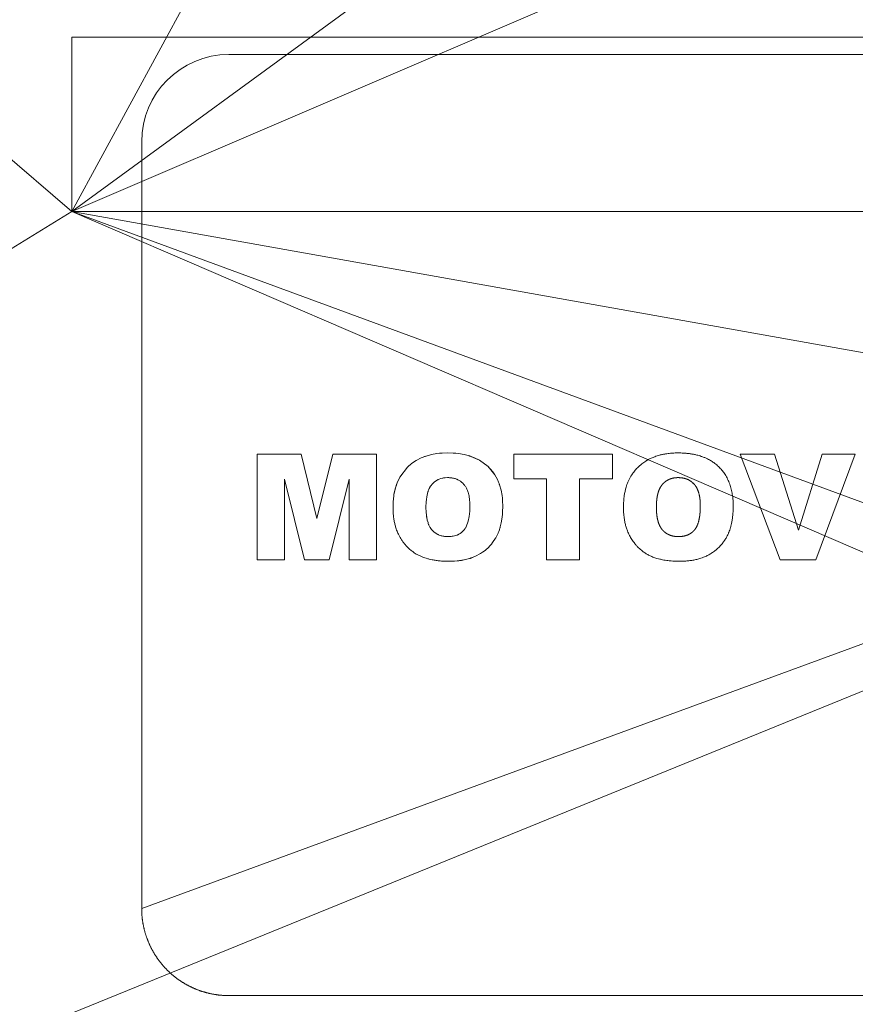
# Model space of a CAD drawing. Units: millimetres. Extents: x 0 to 30397, y -7 to 21000.
# Drawn here: x 9362 to 9386, y 11527 to 11556 of the extents above; entities that cross this region are included whole.
import ezdxf

# ---------------------------------------------------------------- set-up
doc = ezdxf.new("R2010")
doc.units = ezdxf.units.MM
doc.linetypes.add('K5LT_THIN', pattern=[0])
doc.layers.add('R', color=1, linetype='Continuous', true_color=0xff0000)
doc.layers.add('WELDING', color=7, linetype='Continuous', true_color=0xffffff)

msp = doc.modelspace()

# ---------------------------------------------------------------- linework, layer by layer
at = {"layer": 'R', "color": 7, "linetype": 'K5LT_THIN', "lineweight": 13}
for p, q in [((9363.24, 11550.205), (9433.24, 11580.205)), ((9363.24, 11550.205), (9379.24, 11579.683)), ((9363.24, 11550.205), (9400.24, 11577.216)), ((9363.24, 11550.205), (9334.836, 11574.493)), ((9363.24, 11550.205), (9334.836, 11574.493)), ((9363.24, 11555.205), (9402.24, 11555.205)), ((9363.24, 11550.205), (9363.24, 11555.205)), ((9367.74, 11554.705), (9397.74, 11554.705)), ((9365.24, 11552.205), (9365.24, 11537.705)), ((9365.24, 11537.705), (9365.24, 11552.205)), ((9363.24, 11550.205), (9326.74, 11527.705)), ((9363.24, 11550.205), (9326.74, 11527.705)), ((9419.74, 11550.205), (9363.24, 11527.205)), ((9363.24, 11550.205), (9408.74, 11530.595)), ((9363.24, 11550.205), (9408.74, 11550.205)), ((9363.24, 11550.205), (9433.24, 11524.417)), ((9363.24, 11550.205), (9433.24, 11537.705)), ((9419.74, 11550.205), (9365.24, 11530.205)), ((9368.555, 11540.205), (9368.555, 11543.235)), ((9368.74, 11543.235), (9368.555, 11543.235)), ((9369.815, 11543.235), (9368.74, 11543.235)), ((9369.815, 11543.235), (9370.269, 11541.396)), ((9370.269, 11541.396), (9370.723, 11543.235)), ((9370.723, 11543.235), (9371.979, 11543.235)), ((9371.979, 11543.235), (9371.979, 11540.205)), ((9375.915, 11543.235), (9375.915, 11542.527)), ((9375.915, 11543.235), (9376.74, 11543.235)), ((9376.74, 11543.235), (9378.74, 11543.235)), ((9378.74, 11543.235), (9378.748, 11543.235)), ((9378.748, 11543.235), (9378.748, 11542.527)), ((9382.408, 11543.235), (9383.392, 11543.235)), ((9383.56, 11540.205), (9382.408, 11543.235)), ((9383.392, 11543.235), (9384.081, 11541.055)), ((9384.081, 11541.055), (9384.759, 11543.235)), ((9384.582, 11540.205), (9385.714, 11543.235)), ((9384.759, 11543.235), (9385.714, 11543.235)), ((9369.915, 11540.205), (9369.342, 11542.525)), ((9369.342, 11542.525), (9369.342, 11540.205)), ((9371.192, 11542.525), (9370.618, 11540.205)), ((9371.192, 11540.205), (9371.192, 11542.525)), ((9376.74, 11542.527), (9375.915, 11542.527)), ((9376.859, 11542.527), (9376.74, 11542.527)), ((9376.859, 11540.205), (9376.859, 11542.527)), ((9377.804, 11542.527), (9377.804, 11540.205)), ((9378.74, 11542.527), (9377.804, 11542.527)), ((9378.748, 11542.527), (9378.74, 11542.527)), ((9368.74, 11540.205), (9368.555, 11540.205)), ((9369.342, 11540.205), (9368.74, 11540.205)), ((9370.618, 11540.205), (9369.915, 11540.205)), ((9371.979, 11540.205), (9371.192, 11540.205)), ((9377.804, 11540.205), (9376.859, 11540.205)), ((9384.582, 11540.205), (9383.56, 11540.205)), ((9365.24, 11530.205), (9365.24, 11537.705)), ((9367.74, 11527.705), (9397.74, 11527.705))]:
    msp.add_line(p, q, dxfattribs=at)
msp.add_arc((9367.74, 11552.205), 2.5, 90, 180, dxfattribs=at)
at = {"layer": 'WELDING', "color": 7, "linetype": 'K5LT_THIN', "lineweight": 13}
for p, q in [((9373.706, 11543.254), (9373.558, 11543.228)), ((9373.708, 11543.254), (9373.706, 11543.254)), ((9373.708, 11543.254), (9373.785, 11543.264)), ((9373.785, 11543.264), (9373.708, 11543.254)), ((9373.863, 11543.27), (9373.785, 11543.264)), ((9373.864, 11543.27), (9373.863, 11543.27)), ((9373.864, 11543.27), (9374.021, 11543.275)), ((9374.021, 11543.275), (9373.864, 11543.27)), ((9374.177, 11543.27), (9374.021, 11543.275)), ((9374.177, 11543.27), (9374.178, 11543.27)), ((9374.251, 11543.265), (9374.177, 11543.27)), ((9374.178, 11543.27), (9374.251, 11543.265)), ((9374.333, 11543.256), (9374.251, 11543.265)), ((9374.333, 11543.256), (9374.334, 11543.256)), ((9374.49, 11543.229), (9374.333, 11543.256)), ((9374.334, 11543.256), (9374.49, 11543.229)), ((9372.966, 11542.954), (9372.945, 11542.937)), ((9372.977, 11542.962), (9372.966, 11542.954)), ((9372.982, 11542.966), (9372.977, 11542.962)), ((9372.985, 11542.968), (9372.982, 11542.966)), ((9373.114, 11543.057), (9372.985, 11542.968)), ((9373.116, 11543.058), (9373.114, 11543.057)), ((9373.116, 11543.058), (9373.26, 11543.132)), ((9373.26, 11543.132), (9373.116, 11543.058)), ((9373.299, 11543.148), (9373.26, 11543.132)), ((9373.351, 11543.168), (9373.299, 11543.148)), ((9373.377, 11543.177), (9373.351, 11543.168)), ((9373.39, 11543.182), (9373.377, 11543.177)), ((9373.397, 11543.184), (9373.39, 11543.182)), ((9373.4, 11543.185), (9373.397, 11543.184)), ((9373.558, 11543.228), (9373.4, 11543.185)), ((9374.49, 11543.229), (9374.642, 11543.19)), ((9374.493, 11543.229), (9374.49, 11543.229)), ((9374.569, 11543.211), (9374.493, 11543.229)), ((9374.606, 11543.201), (9374.569, 11543.211)), ((9374.624, 11543.196), (9374.606, 11543.201)), ((9374.632, 11543.193), (9374.624, 11543.196)), ((9374.637, 11543.192), (9374.632, 11543.193)), ((9374.932, 11543.065), (9374.637, 11543.192)), ((9374.642, 11543.19), (9374.647, 11543.189)), ((9374.647, 11543.189), (9374.657, 11543.186)), ((9374.657, 11543.186), (9374.676, 11543.179)), ((9374.676, 11543.179), (9374.715, 11543.166)), ((9374.715, 11543.166), (9374.791, 11543.136)), ((9374.791, 11543.136), (9374.932, 11543.065)), ((9375.177, 11542.883), (9374.932, 11543.065)), ((9372.65, 11542.581), (9372.868, 11542.867)), ((9372.868, 11542.867), (9372.651, 11542.583)), ((9372.905, 11542.901), (9372.868, 11542.867)), ((9372.868, 11542.867), (9372.868, 11542.867)), ((9372.945, 11542.937), (9372.905, 11542.901)), ((9375.177, 11542.883), (9375.179, 11542.881)), ((9375.369, 11542.649), (9375.177, 11542.883)), ((9375.177, 11542.883), (9375.177, 11542.883)), ((9375.179, 11542.881), (9375.181, 11542.879)), ((9375.181, 11542.879), (9375.186, 11542.874)), ((9375.186, 11542.874), (9375.195, 11542.866)), ((9375.195, 11542.866), (9375.213, 11542.848)), ((9375.213, 11542.848), (9375.247, 11542.811)), ((9375.247, 11542.811), (9375.311, 11542.733)), ((9375.311, 11542.733), (9375.369, 11542.649)), ((9372.571, 11542.415), (9372.542, 11542.334)), ((9372.553, 11542.366), (9372.565, 11542.399)), ((9372.565, 11542.399), (9372.571, 11542.415)), ((9372.65, 11542.581), (9372.571, 11542.415)), ((9372.651, 11542.583), (9372.65, 11542.581)), ((9373.572, 11542.377), (9373.609, 11542.415)), ((9373.609, 11542.415), (9373.612, 11542.417)), ((9373.612, 11542.417), (9373.616, 11542.421)), ((9373.616, 11542.421), (9373.626, 11542.429)), ((9373.626, 11542.429), (9373.645, 11542.445)), ((9373.645, 11542.445), (9373.686, 11542.474)), ((9373.686, 11542.474), (9373.731, 11542.501)), ((9373.731, 11542.501), (9373.734, 11542.502)), ((9373.734, 11542.502), (9373.739, 11542.505)), ((9373.739, 11542.505), (9373.75, 11542.511)), ((9373.75, 11542.511), (9373.773, 11542.521)), ((9373.773, 11542.521), (9373.82, 11542.538)), ((9373.82, 11542.538), (9373.87, 11542.551)), ((9373.87, 11542.551), (9373.872, 11542.551)), ((9373.872, 11542.551), (9373.876, 11542.552)), ((9373.876, 11542.552), (9373.884, 11542.554)), ((9373.884, 11542.554), (9373.9, 11542.557)), ((9373.9, 11542.557), (9373.907, 11542.558)), ((9373.907, 11542.558), (9373.943, 11542.563)), ((9373.943, 11542.563), (9374.018, 11542.566)), ((9374.018, 11542.566), (9373.943, 11542.563)), ((9375.446, 11542.51), (9375.369, 11542.649)), ((9375.479, 11542.435), (9375.446, 11542.51)), ((9375.494, 11542.397), (9375.479, 11542.435)), ((9375.501, 11542.377), (9375.494, 11542.397)), ((9380.63, 11542.566), (9380.555, 11542.563)), ((9380.74, 11542.559), (9380.703, 11542.563)), ((9380.81, 11542.545), (9380.775, 11542.553)), ((9380.974, 11542.476), (9380.914, 11542.508)), ((9381.09, 11542.378), (9381.037, 11542.43)), ((9372.478, 11542.07), (9372.485, 11542.11)), ((9372.506, 11542.211), (9372.479, 11542.079)), ((9372.485, 11542.11), (9372.501, 11542.188)), ((9372.501, 11542.188), (9372.543, 11542.338)), ((9372.523, 11542.275), (9372.506, 11542.211)), ((9372.533, 11542.306), (9372.523, 11542.275)), ((9372.538, 11542.322), (9372.533, 11542.306)), ((9372.54, 11542.33), (9372.538, 11542.322)), ((9372.542, 11542.334), (9372.54, 11542.33)), ((9372.543, 11542.338), (9372.544, 11542.342)), ((9372.544, 11542.342), (9372.547, 11542.35)), ((9372.547, 11542.35), (9372.553, 11542.366)), ((9373.419, 11542.018), (9373.454, 11542.163)), ((9373.454, 11542.163), (9373.455, 11542.166)), ((9373.455, 11542.166), (9373.457, 11542.172)), ((9373.457, 11542.172), (9373.462, 11542.185)), ((9373.462, 11542.185), (9373.471, 11542.209)), ((9373.471, 11542.209), (9373.492, 11542.255)), ((9373.492, 11542.255), (9373.515, 11542.299)), ((9373.515, 11542.299), (9373.517, 11542.301)), ((9373.517, 11542.301), (9373.52, 11542.307)), ((9373.52, 11542.307), (9373.527, 11542.317)), ((9373.527, 11542.317), (9373.541, 11542.338)), ((9373.541, 11542.338), (9373.572, 11542.377)), ((9375.504, 11542.367), (9375.501, 11542.377)), ((9375.506, 11542.362), (9375.504, 11542.367)), ((9375.549, 11542.21), (9375.506, 11542.362)), ((9375.579, 11542.055), (9375.549, 11542.21)), ((9381.2, 11542.193), (9381.135, 11542.321)), ((9381.135, 11542.321), (9381.135, 11542.321)), ((9372.457, 11541.875), (9372.451, 11541.718)), ((9372.457, 11541.877), (9372.472, 11542.035)), ((9372.463, 11541.956), (9372.457, 11541.876)), ((9372.457, 11541.875), (9372.457, 11541.877)), ((9372.457, 11541.876), (9372.457, 11541.875)), ((9372.467, 11541.996), (9372.463, 11541.956)), ((9372.47, 11542.015), (9372.467, 11541.996)), ((9372.471, 11542.025), (9372.47, 11542.015)), ((9372.472, 11542.03), (9372.471, 11542.025)), ((9372.479, 11542.079), (9372.472, 11542.03)), ((9372.472, 11542.035), (9372.473, 11542.04)), ((9372.473, 11542.04), (9372.475, 11542.05)), ((9372.475, 11542.05), (9372.478, 11542.07)), ((9373.396, 11541.718), (9373.401, 11541.868)), ((9373.401, 11541.869), (9373.408, 11541.942)), ((9373.408, 11541.942), (9373.401, 11541.868)), ((9373.401, 11541.868), (9373.401, 11541.869)), ((9373.408, 11541.942), (9373.419, 11542.016)), ((9373.419, 11542.016), (9373.419, 11542.018)), ((9375.579, 11542.055), (9375.579, 11542.054)), ((9375.589, 11541.975), (9375.579, 11542.055)), ((9375.579, 11542.054), (9375.589, 11541.975)), ((9375.595, 11541.9), (9375.589, 11541.975)), ((9375.595, 11541.899), (9375.595, 11541.9)), ((9375.595, 11541.899), (9375.6, 11541.743)), ((9375.6, 11541.743), (9375.595, 11541.899)), ((9380.019, 11541.942), (9380.012, 11541.868)), ((9381.267, 11541.759), (9381.265, 11541.832)), ((9372.451, 11541.718), (9372.451, 11541.718)), ((9373.401, 11541.568), (9373.396, 11541.718)), ((9373.396, 11541.718), (9373.401, 11541.568)), ((9373.408, 11541.492), (9373.401, 11541.568)), ((9373.401, 11541.568), (9373.401, 11541.567)), ((9373.401, 11541.567), (9373.419, 11541.419)), ((9374.645, 11541.526), (9374.651, 11541.604)), ((9374.651, 11541.604), (9374.645, 11541.526)), ((9374.655, 11541.759), (9374.651, 11541.604)), ((9375.59, 11541.508), (9375.595, 11541.586)), ((9375.595, 11541.586), (9375.59, 11541.508)), ((9375.595, 11541.587), (9375.6, 11541.743)), ((9375.595, 11541.586), (9375.595, 11541.587)), ((9380.007, 11541.718), (9380.012, 11541.568)), ((9373.413, 11541.455), (9373.408, 11541.492)), ((9373.416, 11541.437), (9373.413, 11541.455)), ((9373.418, 11541.428), (9373.416, 11541.437)), ((9373.418, 11541.423), (9373.418, 11541.428)), ((9373.419, 11541.421), (9373.418, 11541.423)), ((9373.434, 11541.349), (9373.419, 11541.421)), ((9373.419, 11541.419), (9373.42, 11541.416)), ((9373.42, 11541.416), (9373.421, 11541.411)), ((9373.421, 11541.411), (9373.423, 11541.401)), ((9373.423, 11541.401), (9373.427, 11541.381)), ((9373.427, 11541.381), (9373.434, 11541.349)), ((9373.455, 11541.274), (9373.434, 11541.349)), ((9373.434, 11541.349), (9373.455, 11541.274)), ((9373.464, 11541.248), (9373.455, 11541.274)), ((9374.609, 11541.318), (9374.548, 11541.152)), ((9374.609, 11541.318), (9374.635, 11541.449)), ((9374.635, 11541.449), (9374.609, 11541.318)), ((9374.609, 11541.318), (9374.609, 11541.318)), ((9374.645, 11541.526), (9374.635, 11541.449)), ((9375.539, 11541.193), (9375.556, 11541.269)), ((9375.556, 11541.269), (9375.582, 11541.43)), ((9375.582, 11541.434), (9375.583, 11541.442)), ((9375.582, 11541.43), (9375.582, 11541.434)), ((9375.583, 11541.442), (9375.585, 11541.459)), ((9375.585, 11541.459), (9375.589, 11541.491)), ((9375.589, 11541.491), (9375.59, 11541.508)), ((9380.02, 11541.494), (9380.031, 11541.419)), ((9380.045, 11541.349), (9380.066, 11541.274)), ((9381.221, 11541.318), (9381.247, 11541.449)), ((9373.473, 11541.226), (9373.464, 11541.248)), ((9373.477, 11541.215), (9373.473, 11541.226)), ((9373.48, 11541.209), (9373.477, 11541.215)), ((9373.481, 11541.206), (9373.48, 11541.209)), ((9373.482, 11541.205), (9373.481, 11541.206)), ((9373.511, 11541.148), (9373.482, 11541.205)), ((9373.514, 11541.143), (9373.511, 11541.148)), ((9373.516, 11541.14), (9373.514, 11541.143)), ((9373.517, 11541.138), (9373.516, 11541.14)), ((9373.517, 11541.137), (9373.517, 11541.138)), ((9373.555, 11541.082), (9373.517, 11541.137)), ((9373.569, 11541.066), (9373.555, 11541.082)), ((9373.555, 11541.082), (9373.612, 11541.022)), ((9373.583, 11541.051), (9373.569, 11541.066)), ((9373.59, 11541.043), (9373.583, 11541.051)), ((9373.594, 11541.04), (9373.59, 11541.043)), ((9373.595, 11541.038), (9373.594, 11541.04)), ((9373.596, 11541.037), (9373.595, 11541.038)), ((9373.635, 11541.002), (9373.596, 11541.037)), ((9373.612, 11541.022), (9373.613, 11541.021)), ((9373.613, 11541.021), (9373.615, 11541.019)), ((9373.615, 11541.019), (9373.619, 11541.016)), ((9373.619, 11541.016), (9373.626, 11541.009)), ((9373.626, 11541.009), (9373.635, 11541.002)), ((9373.665, 11540.979), (9373.635, 11541.002)), ((9373.635, 11541.002), (9373.736, 11540.937)), ((9373.682, 11540.967), (9373.665, 11540.979)), ((9374.418, 11540.996), (9374.378, 11540.967)), ((9374.437, 11541.012), (9374.418, 11540.996)), ((9374.446, 11541.021), (9374.437, 11541.012)), ((9374.451, 11541.025), (9374.446, 11541.021)), ((9374.453, 11541.027), (9374.451, 11541.025)), ((9374.49, 11541.067), (9374.453, 11541.027)), ((9374.522, 11541.108), (9374.49, 11541.067)), ((9374.535, 11541.13), (9374.522, 11541.108)), ((9374.542, 11541.141), (9374.535, 11541.13)), ((9374.545, 11541.146), (9374.542, 11541.141)), ((9374.546, 11541.149), (9374.545, 11541.146)), ((9374.547, 11541.15), (9374.546, 11541.149)), ((9374.548, 11541.152), (9374.547, 11541.15)), ((9375.396, 11540.835), (9375.466, 11540.976)), ((9375.466, 11540.976), (9375.468, 11540.979)), ((9375.468, 11540.979), (9375.47, 11540.985)), ((9375.47, 11540.985), (9375.475, 11540.997)), ((9375.475, 11540.997), (9375.485, 11541.022)), ((9375.485, 11541.022), (9375.503, 11541.073)), ((9375.503, 11541.073), (9375.52, 11541.125)), ((9375.52, 11541.125), (9375.521, 11541.129)), ((9375.521, 11541.129), (9375.524, 11541.138)), ((9375.524, 11541.138), (9375.529, 11541.156)), ((9375.529, 11541.156), (9375.539, 11541.193)), ((9373.691, 11540.962), (9373.682, 11540.967)), ((9373.695, 11540.959), (9373.691, 11540.962)), ((9373.697, 11540.958), (9373.695, 11540.959)), ((9373.774, 11540.92), (9373.697, 11540.958)), ((9373.736, 11540.937), (9373.739, 11540.935)), ((9373.739, 11540.935), (9373.744, 11540.933)), ((9373.744, 11540.933), (9373.754, 11540.928)), ((9373.754, 11540.928), (9373.775, 11540.919)), ((9373.815, 11540.905), (9373.774, 11540.92)), ((9373.775, 11540.919), (9373.817, 11540.904)), ((9373.836, 11540.899), (9373.815, 11540.905)), ((9373.817, 11540.904), (9373.877, 11540.889)), ((9373.847, 11540.896), (9373.836, 11540.899)), ((9373.852, 11540.894), (9373.847, 11540.896)), ((9373.855, 11540.894), (9373.852, 11540.894)), ((9373.876, 11540.889), (9373.855, 11540.894)), ((9373.909, 11540.883), (9373.876, 11540.889)), ((9373.877, 11540.889), (9373.88, 11540.888)), ((9373.88, 11540.888), (9373.884, 11540.887)), ((9373.884, 11540.887), (9373.894, 11540.885)), ((9373.894, 11540.885), (9373.913, 11540.882)), ((9373.925, 11540.88), (9373.909, 11540.883)), ((9373.913, 11540.882), (9373.945, 11540.878)), ((9373.933, 11540.879), (9373.925, 11540.88)), ((9373.937, 11540.879), (9373.933, 11540.879)), ((9373.939, 11540.879), (9373.937, 11540.879)), ((9373.94, 11540.879), (9373.939, 11540.879)), ((9373.945, 11540.878), (9373.94, 11540.879)), ((9374.027, 11540.874), (9373.945, 11540.878)), ((9374.027, 11540.874), (9374.113, 11540.878)), ((9374.046, 11540.875), (9374.027, 11540.874)), ((9374.08, 11540.876), (9374.046, 11540.875)), ((9374.093, 11540.877), (9374.08, 11540.876)), ((9374.099, 11540.877), (9374.093, 11540.877)), ((9374.102, 11540.877), (9374.099, 11540.877)), ((9374.103, 11540.877), (9374.102, 11540.877)), ((9374.104, 11540.878), (9374.103, 11540.877)), ((9374.113, 11540.878), (9374.104, 11540.878)), ((9374.121, 11540.879), (9374.113, 11540.878)), ((9374.152, 11540.883), (9374.121, 11540.879)), ((9374.167, 11540.886), (9374.152, 11540.883)), ((9374.175, 11540.888), (9374.167, 11540.886)), ((9374.179, 11540.888), (9374.175, 11540.888)), ((9374.18, 11540.889), (9374.179, 11540.888)), ((9374.287, 11540.92), (9374.18, 11540.889)), ((9374.287, 11540.92), (9374.341, 11540.945)), ((9374.307, 11540.928), (9374.287, 11540.92)), ((9374.318, 11540.933), (9374.307, 11540.928)), ((9374.323, 11540.936), (9374.318, 11540.933)), ((9374.326, 11540.937), (9374.323, 11540.936)), ((9374.327, 11540.938), (9374.326, 11540.937)), ((9374.328, 11540.938), (9374.327, 11540.938)), ((9374.341, 11540.945), (9374.328, 11540.938)), ((9374.378, 11540.967), (9374.341, 11540.945)), ((9375.276, 11540.661), (9375.307, 11540.701)), ((9375.307, 11540.701), (9375.395, 11540.834)), ((9375.395, 11540.834), (9375.307, 11540.701)), ((9375.395, 11540.834), (9375.396, 11540.835)), ((9380.638, 11540.874), (9380.725, 11540.878)), ((9380.898, 11540.92), (9380.952, 11540.945)), ((9374.961, 11540.388), (9375.022, 11540.427)), ((9375.022, 11540.427), (9375.09, 11540.478)), ((9375.09, 11540.478), (9375.022, 11540.427)), ((9375.09, 11540.478), (9375.091, 11540.479)), ((9375.091, 11540.479), (9375.207, 11540.585)), ((9375.207, 11540.585), (9375.21, 11540.587)), ((9375.21, 11540.587), (9375.214, 11540.592)), ((9375.214, 11540.592), (9375.223, 11540.601)), ((9375.223, 11540.601), (9375.241, 11540.621)), ((9375.241, 11540.621), (9375.276, 11540.661)), ((9374.057, 11540.166), (9374.058, 11540.166)), ((9374.058, 11540.166), (9374.215, 11540.17)), ((9374.213, 11540.17), (9374.058, 11540.166)), ((9374.215, 11540.17), (9374.213, 11540.17)), ((9374.215, 11540.17), (9374.374, 11540.186)), ((9374.216, 11540.171), (9374.215, 11540.17)), ((9374.296, 11540.177), (9374.216, 11540.171)), ((9374.335, 11540.181), (9374.296, 11540.177)), ((9374.355, 11540.184), (9374.335, 11540.181)), ((9374.364, 11540.185), (9374.355, 11540.184)), ((9374.369, 11540.186), (9374.364, 11540.185)), ((9374.374, 11540.186), (9374.369, 11540.186)), ((9374.534, 11540.215), (9374.374, 11540.186)), ((9374.374, 11540.186), (9374.38, 11540.187)), ((9374.38, 11540.187), (9374.39, 11540.189)), ((9374.39, 11540.189), (9374.411, 11540.192)), ((9374.411, 11540.192), (9374.452, 11540.199)), ((9374.452, 11540.199), (9374.531, 11540.215)), ((9374.531, 11540.215), (9374.679, 11540.256)), ((9374.608, 11540.234), (9374.534, 11540.215)), ((9374.644, 11540.245), (9374.608, 11540.234)), ((9374.661, 11540.25), (9374.644, 11540.245)), ((9374.67, 11540.253), (9374.661, 11540.25)), ((9374.674, 11540.254), (9374.67, 11540.253)), ((9374.821, 11540.312), (9374.674, 11540.254)), ((9374.679, 11540.256), (9374.683, 11540.257)), ((9374.683, 11540.257), (9374.693, 11540.261)), ((9374.693, 11540.261), (9374.712, 11540.267)), ((9374.712, 11540.267), (9374.749, 11540.282)), ((9374.749, 11540.282), (9374.821, 11540.312)), ((9374.821, 11540.312), (9374.961, 11540.388)), ((9374.96, 11540.387), (9374.821, 11540.312)), ((9374.961, 11540.388), (9374.96, 11540.387)), ((9366.783, 11527.896), (9366.74, 11527.914)), ((9366.784, 11527.895), (9366.783, 11527.896))]:
    msp.add_line(p, q, dxfattribs=at)
for points, knots in [([(9379.063, 11541.718), (9379.064, 11541.766), (9379.065, 11541.829), (9379.072, 11541.939), (9379.088, 11542.083), (9379.121, 11542.236), (9379.165, 11542.371), (9379.192, 11542.439), (9379.234, 11542.534), (9379.29, 11542.635), (9379.374, 11542.753), (9379.47, 11542.861), (9379.58, 11542.959), (9379.692, 11543.039), (9379.784, 11543.091), (9379.871, 11543.132), (9379.97, 11543.173), (9380.065, 11543.202), (9380.155, 11543.225), (9380.214, 11543.237), (9380.303, 11543.253), (9380.373, 11543.262), (9380.437, 11543.267), (9380.511, 11543.273), (9380.576, 11543.274), (9380.632, 11543.275)], [0, 0, 0, 0, 1.492776, 1.976366, 3.391687, 6.007369, 6.798488, 7.797776, 8.28438, 10.021881, 11.394126, 12.772954, 14.513102, 15.947225, 17.049036, 17.793507, 18.91758, 20.394153, 20.869665, 21.803807, 22.249736, 23.697944, 23.978463, 24.255615, 26, 26, 26, 26]), ([(9382.211, 11541.743), (9382.21, 11541.801), (9382.209, 11541.902), (9382.196, 11542.016), (9382.18, 11542.121), (9382.158, 11542.235), (9382.113, 11542.382), (9382.054, 11542.524), (9381.983, 11542.65), (9381.916, 11542.744), (9381.861, 11542.809), (9381.815, 11542.858), (9381.764, 11542.906), (9381.71, 11542.953), (9381.641, 11543.005), (9381.555, 11543.061), (9381.461, 11543.11), (9381.373, 11543.149), (9381.279, 11543.183), (9381.179, 11543.213), (9381.074, 11543.236), (9380.98, 11543.251), (9380.9, 11543.262), (9380.835, 11543.267), (9380.75, 11543.273), (9380.683, 11543.274), (9380.632, 11543.275)], [0, 0, 0, 0, 1.901275, 3.256942, 3.691727, 5.357968, 7.004765, 8.655073, 10.323984, 11.67568, 12.375099, 13.099896, 13.848907, 14.626773, 15.423773, 16.65266, 17.940476, 18.835837, 19.755498, 21.196331, 22.197909, 23.22343, 24.270586, 24.805678, 25.34439, 27, 27, 27, 27]), ([(9374.655, 11541.759), (9374.655, 11541.787), (9374.654, 11541.824), (9374.651, 11541.888), (9374.646, 11541.954), (9374.634, 11542.033), (9374.62, 11542.095), (9374.605, 11542.148), (9374.587, 11542.201), (9374.562, 11542.257), (9374.531, 11542.312), (9374.499, 11542.356), (9374.46, 11542.398), (9374.425, 11542.431), (9374.386, 11542.461), (9374.349, 11542.485), (9374.316, 11542.502), (9374.29, 11542.514), (9374.263, 11542.525), (9374.237, 11542.535), (9374.2, 11542.546), (9374.162, 11542.554), (9374.123, 11542.56), (9374.089, 11542.564), (9374.056, 11542.565), (9374.03, 11542.566), (9374.018, 11542.566)], [0, 0, 0, 0, 1.952824, 2.578724, 4.384342, 6.567796, 8.096988, 8.765276, 10.348978, 11.99385, 12.963751, 14.722813, 15.750074, 16.936863, 18.059374, 19.103123, 19.986486, 20.636186, 21.102493, 22.032211, 22.492589, 23.804987, 24.720041, 25.213018, 26.165618, 27, 27, 27, 27]), ([(9372.451, 11541.718), (9372.452, 11541.674), (9372.453, 11541.588), (9372.464, 11541.46), (9372.481, 11541.341), (9372.504, 11541.229), (9372.535, 11541.116), (9372.569, 11541.022), (9372.601, 11540.951), (9372.624, 11540.905), (9372.646, 11540.865), (9372.679, 11540.809), (9372.72, 11540.745), (9372.777, 11540.67), (9372.84, 11540.597), (9372.903, 11540.535), (9372.968, 11540.478), (9373.017, 11540.44), (9373.071, 11540.403), (9373.128, 11540.368), (9373.227, 11540.315), (9373.337, 11540.271), (9373.434, 11540.242), (9373.504, 11540.224), (9373.585, 11540.206), (9373.691, 11540.188), (9373.809, 11540.175), (9373.932, 11540.167), (9374.015, 11540.166), (9374.057, 11540.166)], [0, 0, 0, 0, 1.568684, 3.071051, 4.495497, 5.833216, 7.081661, 8.634207, 9.369576, 9.842967, 10.425331, 11.00198, 12.151899, 13.094435, 14.311707, 15.578963, 16.219181, 17.37293, 17.758486, 18.533795, 19.712272, 21.740296, 22.718122, 23.286432, 24.300944, 25.652916, 27.05512, 28.50365, 30, 30, 30, 30]), ([(9380.669, 11540.166), (9380.637, 11540.166), (9380.59, 11540.167), (9380.512, 11540.169), (9380.422, 11540.175), (9380.32, 11540.186), (9380.222, 11540.201), (9380.156, 11540.215), (9380.09, 11540.23), (9380.03, 11540.246), (9379.946, 11540.273), (9379.874, 11540.301), (9379.806, 11540.333), (9379.76, 11540.357), (9379.715, 11540.383), (9379.671, 11540.41), (9379.625, 11540.443), (9379.555, 11540.498), (9379.495, 11540.554), (9379.433, 11540.619), (9379.375, 11540.686), (9379.316, 11540.768), (9379.267, 11540.848), (9379.239, 11540.899), (9379.202, 11540.971), (9379.174, 11541.039), (9379.148, 11541.117), (9379.132, 11541.169), (9379.112, 11541.244), (9379.091, 11541.346), (9379.075, 11541.464), (9379.067, 11541.556), (9379.064, 11541.637), (9379.063, 11541.684), (9379.063, 11541.718)], [0, 0, 0, 0, 1.31417, 1.959408, 3.220397, 5.026025, 6.180353, 7.278451, 7.811223, 8.984805, 9.831297, 11.472683, 12.150256, 12.905495, 13.644977, 14.287458, 15.024758, 15.955908, 17.967967, 18.41515, 19.629835, 21.633818, 22.573587, 23.524581, 24.001892, 25.921943, 26.563149, 27.363435, 28.163521, 29.756133, 31.65662, 33.082329, 33.559266, 35, 35, 35, 35]), ([(9382.211, 11541.743), (9382.211, 11541.7), (9382.209, 11541.615), (9382.202, 11541.498), (9382.191, 11541.407), (9382.179, 11541.329), (9382.166, 11541.256), (9382.149, 11541.186), (9382.131, 11541.121), (9382.112, 11541.061), (9382.09, 11541.005), (9382.067, 11540.949), (9382.044, 11540.902), (9382.017, 11540.851), (9381.992, 11540.809), (9381.966, 11540.768), (9381.94, 11540.729), (9381.911, 11540.691), (9381.864, 11540.633), (9381.811, 11540.575), (9381.741, 11540.51), (9381.68, 11540.461), (9381.625, 11540.421), (9381.565, 11540.382), (9381.492, 11540.34), (9381.402, 11540.298), (9381.321, 11540.266), (9381.236, 11540.238), (9381.137, 11540.212), (9381.022, 11540.191), (9380.906, 11540.176), (9380.788, 11540.167), (9380.709, 11540.166), (9380.669, 11540.166)], [0, 0, 0, 0, 1.76176, 3.464307, 4.741203, 5.451247, 6.648277, 7.764667, 8.3696, 9.377757, 10.3146, 10.828191, 11.819504, 12.42995, 13.162941, 13.818272, 14.395956, 15.071982, 15.758338, 17.411605, 18.272391, 19.624134, 20.56379, 21.044417, 22.515121, 24.018599, 25.040869, 26.072411, 27.633811, 29.205086, 30.785824, 32.379833, 34, 34, 34, 34])]:
    msp.add_open_spline(points, degree=3, knots=knots, dxfattribs=at)
for points in [[(9380.126, 11542.297), (9380.164, 11542.361), (9380.22, 11542.414)], [(9380.22, 11542.414), (9380.274, 11542.465), (9380.341, 11542.5)], [(9380.341, 11542.5), (9380.406, 11542.535), (9380.481, 11542.551)], [(9380.481, 11542.551), (9380.518, 11542.559), (9380.555, 11542.563)], [(9380.555, 11542.563), (9380.58, 11542.565), (9380.63, 11542.566)], [(9380.63, 11542.566), (9380.678, 11542.565), (9380.703, 11542.563)], [(9380.703, 11542.563), (9380.736, 11542.56), (9380.775, 11542.553)], [(9380.775, 11542.553), (9380.814, 11542.546), (9380.846, 11542.535)], [(9380.846, 11542.535), (9380.879, 11542.525), (9380.914, 11542.508)], [(9380.914, 11542.508), (9380.98, 11542.478), (9381.037, 11542.43)], [(9381.037, 11542.43), (9381.094, 11542.381), (9381.135, 11542.321)], [(9380.03, 11542.016), (9380.044, 11542.096), (9380.065, 11542.161)], [(9380.065, 11542.161), (9380.09, 11542.236), (9380.126, 11542.297)], [(9381.135, 11542.321), (9381.207, 11542.215), (9381.241, 11542.05)], [(9380.007, 11541.718), (9380.008, 11541.815), (9380.012, 11541.868)], [(9380.012, 11541.868), (9380.018, 11541.943), (9380.03, 11542.016)], [(9381.241, 11542.05), (9381.255, 11541.984), (9381.261, 11541.905)], [(9381.261, 11541.905), (9381.264, 11541.871), (9381.265, 11541.832)], [(9381.265, 11541.832), (9381.266, 11541.808), (9381.267, 11541.759)], [(9380.012, 11541.568), (9380.008, 11541.621), (9380.007, 11541.718)], [(9380.031, 11541.419), (9380.018, 11541.491), (9380.012, 11541.568)], [(9381.262, 11541.604), (9381.258, 11541.524), (9381.247, 11541.449)], [(9381.267, 11541.759), (9381.266, 11541.658), (9381.262, 11541.604)], [(9380.066, 11541.274), (9380.045, 11541.337), (9380.031, 11541.419)], [(9380.094, 11541.204), (9380.078, 11541.239), (9380.066, 11541.274)], [(9381.247, 11541.449), (9381.221, 11541.27), (9381.159, 11541.152)], [(9380.129, 11541.137), (9380.111, 11541.167), (9380.094, 11541.204)], [(9380.208, 11541.037), (9380.162, 11541.082), (9380.129, 11541.137)], [(9380.31, 11540.958), (9380.256, 11540.989), (9380.208, 11541.037)], [(9381.066, 11541.028), (9381.009, 11540.973), (9380.94, 11540.938)], [(9381.159, 11541.152), (9381.124, 11541.084), (9381.066, 11541.028)], [(9380.468, 11540.893), (9380.383, 11540.914), (9380.31, 11540.958)], [(9380.553, 11540.878), (9380.511, 11540.883), (9380.468, 11540.893)], [(9380.638, 11540.874), (9380.582, 11540.875), (9380.553, 11540.878)], [(9380.716, 11540.878), (9380.69, 11540.875), (9380.638, 11540.874)], [(9380.793, 11540.889), (9380.754, 11540.881), (9380.716, 11540.878)], [(9380.94, 11540.938), (9380.874, 11540.905), (9380.793, 11540.889)], [(9365.24, 11530.205), (9365.24, 11529.959), (9365.288, 11529.717)], [(9365.288, 11529.717), (9365.336, 11529.476), (9365.431, 11529.248)], [(9365.431, 11529.248), (9365.525, 11529.021), (9365.662, 11528.816)], [(9365.662, 11528.816), (9365.798, 11528.612), (9365.973, 11528.437)], [(9365.973, 11528.437), (9366.146, 11528.263), (9366.351, 11528.126)], [(9366.351, 11528.126), (9366.556, 11527.99), (9366.784, 11527.895)], [(9366.784, 11527.895), (9367.011, 11527.801), (9367.253, 11527.753)], [(9367.253, 11527.753), (9367.493, 11527.705), (9367.74, 11527.705)]]:
    msp.add_open_spline(points, degree=2, dxfattribs=at)

doc.saveas('drawing.dxf')
